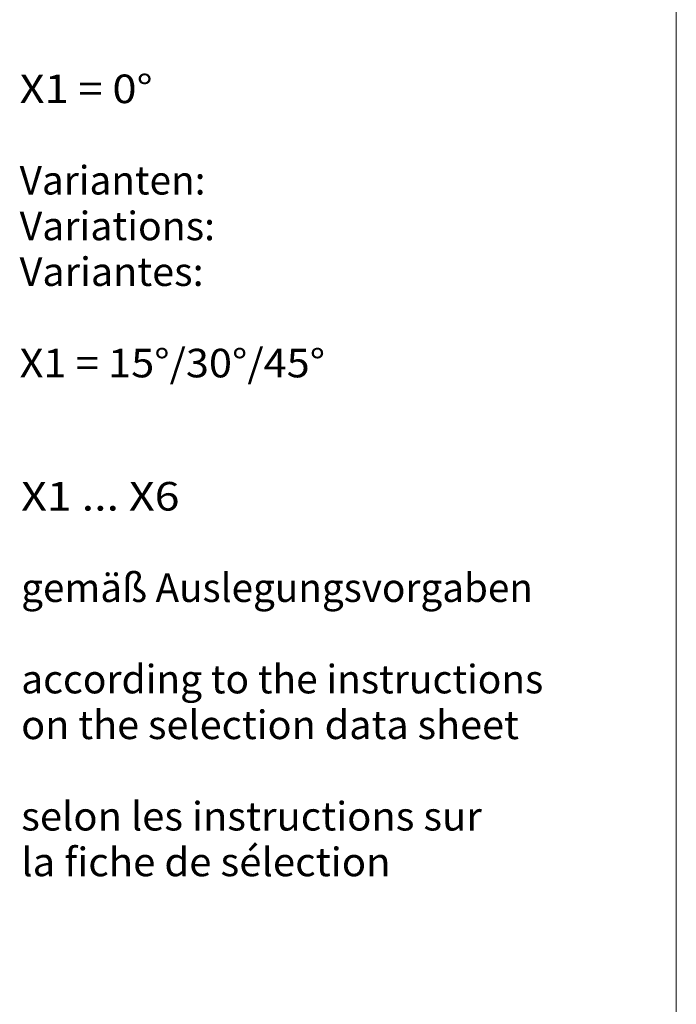
# Model space of a CAD drawing. Units: millimetres. Extents: x 0 to 210, y 0 to 297.
# Drawn here: x 164 to 210, y 157 to 226 of the extents above; entities that cross this region are included whole.
import ezdxf
from ezdxf.enums import TextEntityAlignment as Align

# ---------------------------------------------------------------- set-up
doc = ezdxf.new("R2010")
doc.units = ezdxf.units.MM
doc.header["$LTSCALE"] = 5
doc.linetypes.add('AUSGEZOGEN', pattern=[0])
doc.layers.add('Layer0', color=7, linetype='Continuous')
doc.styles.add('Arial', font='arial.ttf')

# ---------------------------------------------------------------- blocks, each defined once
blk = doc.blocks.new('Planungshilfe_DE-EN-FR_nNn01')
at = {"layer": 'Layer0', "color": 96, "linetype": 'AUSGEZOGEN', "lineweight": 18, "true_color": 0x008000}
blk.add_line((210, 0), (210, 297), dxfattribs=at)
blk = doc.blocks.new('Plh150_nNn00')
blk.add_blockref('Planungshilfe_DE-EN-FR_nNn01', (0, 0))
at = {"layer": 'Layer0', "color": 96, "linetype": 'AUSGEZOGEN', "lineweight": 18, "true_color": 0x008000, "style": 'Arial'}
for s, width, p, p2 in [('X1 = 0%%d', 1.006045, (163.99062, 220.258), (173.31062, 220.258)), ('Varianten:', 1.023263, (163.99062, 213.858), (177.01062, 213.858)), ('Variations:', 1.038065, (163.99062, 210.658), (177.68062, 210.658)), ('X1 = 15%%d/30%%d/45%%d', 1.028451, (163.99062, 201.058), (185.39062, 201.058)), ('X1 ... X6', 1.035674, (164.10118, 191.73428), (175.19118, 191.73428)), ('gemäß Auslegungsvorgaben', 1.004539, (164.10118, 185.33428), (199.95118, 185.33428)), ('according to the instructions', 1.05248, (164.10118, 178.93428), (200.68118, 178.93428)), ('on the selection data sheet', 1.045138, (164.10118, 175.73428), (198.97118, 175.73428))]:
    blk.add_text(s, height=2, dxfattribs=dict(at, width=width)).set_placement(p, p2, align=Align.FIT)
blk = doc.blocks.new('Sprache_nNn088')
at = {"layer": 'Layer0', "color": 96, "linetype": 'AUSGEZOGEN', "lineweight": 18, "true_color": 0x008000, "style": 'Arial'}
for s, width, p, p2 in [('Variantes:', 1.025621, (163.991, 207.458), (176.881, 207.458)), ('selon les instructions sur', 1.055817, (164.101, 169.334), (196.371, 169.334)), ('la fiche de sélection', 1.055637, (164.101, 166.134), (189.981, 166.134))]:
    blk.add_text(s, height=2, dxfattribs=dict(at, width=width)).set_placement(p, p2, align=Align.FIT)

msp = doc.modelspace()

# ---------------------------------------------------------------- block references
msp.add_blockref('Plh150_nNn00', (0, 0))

# ---------------------------------------------------------------- next in the draw order: block references
msp.add_blockref('Sprache_nNn088', (0, 0))

doc.saveas('drawing.dxf')
